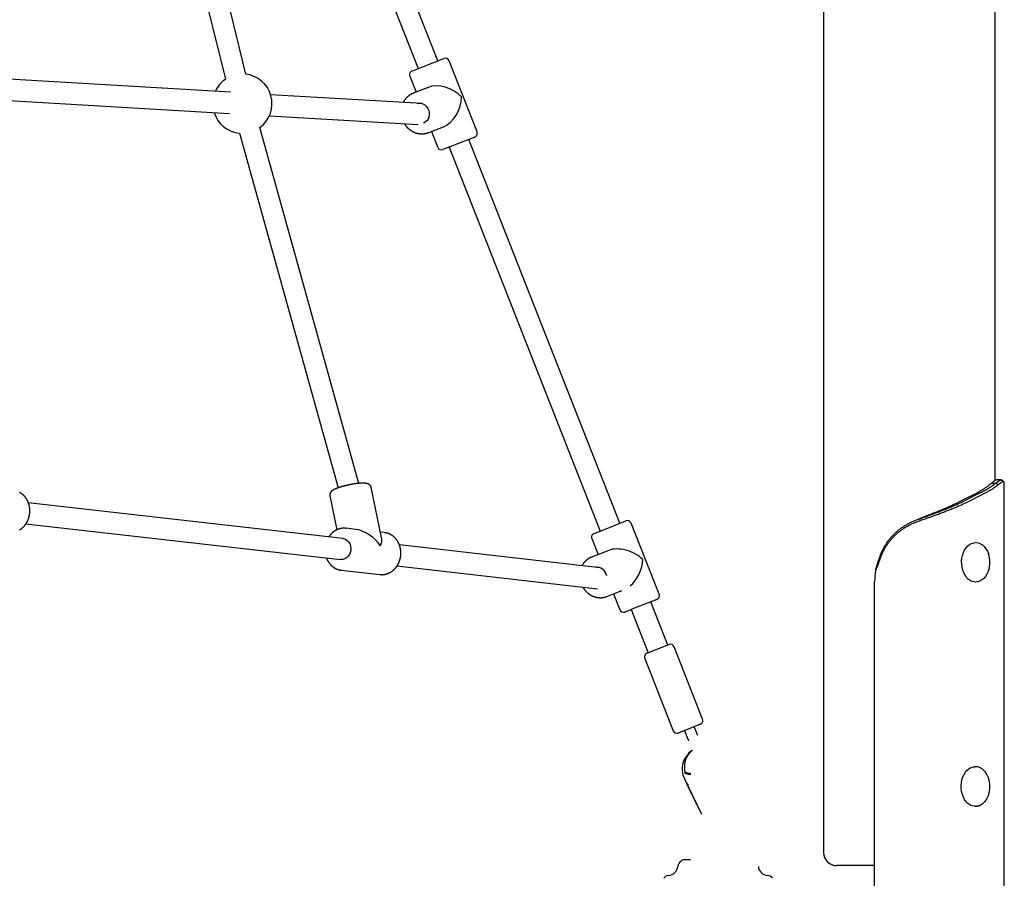
# Model space of a CAD drawing. Extents: x -3716 to 8148, y -1970 to 2344.
# Drawn here: x 1586 to 2332, y -1171 to -520 of the extents above; entities that cross this region are included whole.
import ezdxf

# ---------------------------------------------------------------- set-up
doc = ezdxf.new("R2010")
doc.units = 0

msp = doc.modelspace()

# ---------------------------------------------------------------- linework, layer by layer
at = {"color": 7, "linetype": 'Continuous'}
for p, q in [((2325.36, -869.77), (2325.36, 1561.03)), ((2195.36, 168.24), (2195.36, -1151.78)), ((1757.42, -561.66), (1684.44, -265.63)), ((1668.9, -269.46), (1741.88, -565.49)), ((1902.83, -551.64), (1798.1, -285.65)), ((1783.21, -291.51), (1887.94, -557.5)), ((1890.67, -556.42), (1907.48, -549.81)), ((1932.62, -605.47), (1911.37, -551.5)), ((1883.29, -559.33), (1890.67, -556.42)), ((1745.79, -575.45), (1564.57, -564.79)), ((1881.6, -563.22), (1886.36, -575.32)), ((1895.45, -571.74), (1884.22, -576.16)), ((1563.63, -580.76), (1744.85, -591.43)), ((1891.06, -584), (1776.15, -577.24)), ((1884.22, -576.16), (1884.92, -575.91)), ((1775.21, -593.21), (1888.02, -599.85)), ((1843.04, -871.94), (1768, -602.03)), ((1895.94, -605.94), (1907.17, -601.51)), ((1752.59, -606.31), (1827.37, -875.32)), ((1898.08, -605.09), (1902.84, -617.19)), ((1930.93, -609.36), (1914.12, -615.97)), ((2040.87, -902.24), (1926.28, -611.19)), ((1914.12, -615.97), (1906.74, -618.88)), ((1911.39, -617.05), (2025.99, -908.11)), ((2322.75, -871.75), (2325.93, -871.75)), ((2327.5, -873.16), (2325.93, -871.75)), ((2332.34, -1961.78), (2332.34, -871.9)), ((1860.21, -912.94), (1852.38, -875.05)), ((2299.96, -885.06), (2312.69, -878.5)), ((2302.44, -885.06), (2314.8, -878.69)), ((2316.23, -880.1), (2303.86, -886.47)), ((2314.8, -878.69), (2315.16, -878.5)), ((2316.59, -879.92), (2316.23, -880.1)), ((1830.92, -913.79), (1592.43, -886.66)), ((1821.05, -881.52), (1826.35, -907.21)), ((2302.08, -885.24), (2302.44, -885.06)), ((2303.86, -886.47), (2303.5, -886.65)), ((1590.64, -902.56), (1829.11, -929.69)), ((2027.9, -907.35), (2045.53, -900.41)), ((2070.66, -956.07), (2049.42, -902.1)), ((1832.95, -905.98), (1833.33, -906.01)), ((1840.37, -906.81), (1833.33, -906.01)), ((1862.42, -909.32), (1859.39, -908.98)), ((2021.33, -909.94), (2027.9, -907.35)), ((2019.64, -913.83), (2024.4, -925.92)), ((2310.6, -916.78), (2310.22, -916.78)), ((2025.94, -935.98), (1873.74, -918.66)), ((2032.48, -922.74), (2019.28, -927.94)), ((2019.28, -927.94), (2019.77, -927.76)), ((2237.11, -931.67), (2234.64, -938.13)), ((1829.71, -937.81), (1829.39, -937.77)), ((1829.71, -937.81), (1858.8, -941.12)), ((1871.91, -934.56), (2023.97, -951.86)), ((1858.8, -941.12), (1859.26, -941.16)), ((2234.05, -1961.78), (2234.05, -946.36)), ((2310.22, -946.78), (2310.6, -946.78)), ((2031.01, -957.72), (2042.44, -953.21)), ((2040.97, -953.79), (2041.7, -953.88)), ((2036.13, -955.7), (2040.89, -967.8)), ((2068.97, -959.96), (2051.34, -966.9)), ((2077.21, -994.52), (2064.32, -961.79)), ((2051.34, -966.9), (2044.78, -969.49)), ((2049.43, -967.66), (2062.32, -1000.39)), ((2061.39, -1000.75), (2078.13, -994.16)), ((2078.13, -994.16), (2078.14, -994.16)), ((2103.64, -1050.75), (2082.03, -995.85)), ((2059.7, -1004.64), (2081.31, -1059.54)), ((2101.95, -1054.64), (2085.2, -1061.23)), ((2089.85, -1059.4), (2092.45, -1065.99)), ((2099.89, -1063.05), (2097.3, -1056.47)), ((2310.6, -1086.78), (2310.22, -1086.78)), ((2089.79, -1095.97), (2102.75, -1122.86)), ((2099.45, -1116.02), (2092.07, -1100.7)), ((2310.22, -1116.78), (2310.6, -1116.78)), ((2094.31, -1157.28), (2090.49, -1157.28)), ((2234.05, -1161.78), (2205.36, -1161.78))]:
    msp.add_line(p, q, dxfattribs=at)
for points in [[(1884.95, -575.93), (1884.75, -576), (1884.56, -576.06), (1884.36, -576.13), (1884.16, -576.2), (1883.97, -576.27), (1883.77, -576.35), (1883.57, -576.43), (1883.37, -576.52), (1883.17, -576.62), (1882.96, -576.72), (1882.76, -576.82), (1882.55, -576.93), (1882.35, -577.05), (1882.14, -577.18), (1881.93, -577.3), (1881.73, -577.44), (1881.52, -577.58), (1881.31, -577.72), (1881.1, -577.87), (1880.89, -578.03), (1880.68, -578.19), (1880.48, -578.35), (1880.27, -578.52), (1880.07, -578.69), (1879.88, -578.87), (1879.68, -579.05), (1879.49, -579.23), (1879.31, -579.42), (1879.13, -579.6), (1878.95, -579.79), (1878.78, -579.98), (1878.61, -580.17), (1878.45, -580.36), (1878.3, -580.55), (1878.14, -580.74), (1878, -580.93), (1877.86, -581.12), (1877.73, -581.3), (1877.6, -581.49), (1877.48, -581.68), (1877.37, -581.86), (1877.26, -582.05), (1877.15, -582.23), (1877.05, -582.42), (1876.96, -582.6), (1876.86, -582.79), (1876.77, -582.97), (1876.68, -583.16)], [(1886.92, -583.76), (1888.4, -583.56), (1890.02, -583.71), (1891.58, -584.21), (1893.02, -585.06), (1894.28, -586.21), (1895.28, -587.61), (1896, -589.18), (1896.38, -590.87), (1896.42, -592.58), (1896.12, -594.24), (1895.48, -595.77), (1894.53, -597.1), (1893.33, -598.17), (1891.92, -598.92)], [(1877.52, -599.23), (1877.66, -599.44), (1877.79, -599.64), (1877.92, -599.85), (1878.06, -600.05), (1878.19, -600.26), (1878.34, -600.46), (1878.48, -600.66), (1878.63, -600.86), (1878.79, -601.06), (1878.95, -601.26), (1879.12, -601.46), (1879.29, -601.65), (1879.47, -601.84), (1879.65, -602.04), (1879.84, -602.23), (1880.03, -602.42), (1880.23, -602.6), (1880.43, -602.79), (1880.63, -602.97), (1880.84, -603.15), (1881.05, -603.33), (1881.27, -603.51), (1881.49, -603.68), (1881.71, -603.85), (1881.93, -604.01), (1882.16, -604.17), (1882.39, -604.33), (1882.62, -604.48), (1882.85, -604.63), (1883.09, -604.77), (1883.33, -604.91), (1883.57, -605.05), (1883.81, -605.18), (1884.06, -605.3), (1884.3, -605.42), (1884.55, -605.54), (1884.8, -605.65), (1885.05, -605.76), (1885.31, -605.86), (1885.56, -605.96), (1885.82, -606.05), (1886.07, -606.14), (1886.33, -606.23), (1886.59, -606.31), (1886.85, -606.38), (1887.12, -606.45), (1887.38, -606.52), (1887.64, -606.58), (1887.91, -606.63), (1888.17, -606.68), (1888.44, -606.73), (1888.7, -606.77), (1888.97, -606.8), (1889.24, -606.83), (1889.5, -606.86), (1889.77, -606.88), (1890.04, -606.9), (1890.31, -606.91), (1890.57, -606.91), (1890.84, -606.91), (1891.11, -606.91), (1891.37, -606.9), (1891.64, -606.89), (1891.9, -606.87), (1892.16, -606.85), (1892.43, -606.82), (1892.69, -606.79), (1892.95, -606.75), (1893.21, -606.71), (1893.46, -606.66), (1893.72, -606.61), (1893.97, -606.55), (1894.22, -606.48), (1894.47, -606.42), (1894.72, -606.34), (1894.96, -606.26), (1895.21, -606.18), (1895.45, -606.1), (1895.7, -606.02), (1895.94, -605.94)], [(1852.36, -875.06), (1852.36, -875), (1852.35, -874.94), (1852.34, -874.88), (1852.34, -874.82), (1852.32, -874.76), (1852.31, -874.69), (1852.29, -874.63), (1852.27, -874.56), (1852.24, -874.48), (1852.21, -874.41), (1852.17, -874.33), (1852.13, -874.25), (1852.09, -874.17), (1852.04, -874.08), (1851.99, -874), (1851.93, -873.91), (1851.87, -873.83), (1851.81, -873.74), (1851.74, -873.65), (1851.68, -873.57), (1851.6, -873.48), (1851.53, -873.4), (1851.45, -873.32), (1851.38, -873.24), (1851.3, -873.16), (1851.22, -873.09), (1851.13, -873.02), (1851.05, -872.95), (1850.96, -872.89), (1850.88, -872.83), (1850.79, -872.77), (1850.7, -872.71), (1850.61, -872.66), (1850.52, -872.61), (1850.43, -872.56), (1850.33, -872.51), (1850.24, -872.47), (1850.14, -872.42), (1850.04, -872.38), (1849.94, -872.34), (1849.83, -872.3), (1849.73, -872.26), (1849.62, -872.23), (1849.51, -872.19), (1849.39, -872.16), (1849.28, -872.13), (1849.15, -872.1), (1849.03, -872.07), (1848.9, -872.04), (1848.77, -872.01), (1848.64, -871.99), (1848.5, -871.97), (1848.36, -871.94), (1848.21, -871.92), (1848.06, -871.91), (1847.91, -871.89), (1847.75, -871.87), (1847.59, -871.86), (1847.42, -871.85), (1847.25, -871.83), (1847.07, -871.82), (1846.89, -871.82), (1846.71, -871.81), (1846.53, -871.81), (1846.34, -871.8), (1846.14, -871.8), (1845.95, -871.8), (1845.75, -871.8), (1845.54, -871.8), (1845.34, -871.81), (1845.13, -871.82), (1844.92, -871.82), (1844.7, -871.83), (1844.49, -871.84), (1844.27, -871.85), (1844.05, -871.87), (1843.82, -871.88), (1843.6, -871.9), (1843.37, -871.92), (1843.14, -871.93), (1842.9, -871.96), (1842.67, -871.98), (1842.43, -872), (1842.19, -872.02), (1841.95, -872.05), (1841.7, -872.08), (1841.46, -872.11), (1841.21, -872.14), (1840.96, -872.17), (1840.71, -872.2), (1840.46, -872.23), (1840.21, -872.27), (1839.96, -872.3), (1839.71, -872.34), (1839.45, -872.38), (1839.2, -872.42), (1838.94, -872.46), (1838.69, -872.5), (1838.43, -872.54), (1838.17, -872.58), (1837.92, -872.63), (1837.66, -872.67), (1837.4, -872.72), (1837.14, -872.77), (1836.88, -872.82), (1836.62, -872.87), (1836.36, -872.92), (1836.1, -872.97), (1835.84, -873.02), (1835.58, -873.07), (1835.33, -873.13), (1835.07, -873.18), (1834.81, -873.24), (1834.55, -873.29), (1834.3, -873.35), (1834.04, -873.41), (1833.78, -873.47), (1833.53, -873.53), (1833.28, -873.59), (1833.02, -873.65), (1832.77, -873.71), (1832.52, -873.78), (1832.27, -873.84), (1832.02, -873.9), (1831.78, -873.97), (1831.53, -874.03), (1831.29, -874.1), (1831.04, -874.17), (1830.8, -874.23), (1830.56, -874.3), (1830.33, -874.37), (1830.09, -874.44), (1829.86, -874.51), (1829.63, -874.58), (1829.4, -874.65), (1829.17, -874.72), (1828.94, -874.79), (1828.72, -874.86), (1828.5, -874.93), (1828.28, -875.01), (1828.07, -875.08), (1827.85, -875.15), (1827.64, -875.23), (1827.43, -875.3), (1827.22, -875.38), (1827.02, -875.45), (1826.82, -875.53), (1826.62, -875.6), (1826.42, -875.68), (1826.23, -875.76), (1826.04, -875.83), (1825.85, -875.91), (1825.66, -875.99), (1825.48, -876.07), (1825.3, -876.15), (1825.12, -876.23), (1824.95, -876.31), (1824.78, -876.39), (1824.61, -876.47), (1824.45, -876.55), (1824.29, -876.64), (1824.14, -876.72), (1823.99, -876.8), (1823.84, -876.88), (1823.7, -876.96), (1823.56, -877.04), (1823.43, -877.13), (1823.3, -877.21), (1823.18, -877.29), (1823.06, -877.37), (1822.94, -877.46), (1822.83, -877.54), (1822.73, -877.62), (1822.62, -877.7), (1822.52, -877.79), (1822.43, -877.87), (1822.34, -877.96), (1822.25, -878.04), (1822.16, -878.13), (1822.08, -878.21), (1822, -878.3), (1821.92, -878.39), (1821.85, -878.48), (1821.78, -878.57), (1821.71, -878.66), (1821.64, -878.75), (1821.58, -878.84), (1821.52, -878.94), (1821.46, -879.04), (1821.41, -879.13), (1821.35, -879.24), (1821.31, -879.34), (1821.26, -879.44), (1821.22, -879.55), (1821.18, -879.66), (1821.14, -879.77), (1821.11, -879.88), (1821.08, -879.98), (1821.05, -880.09), (1821.03, -880.2), (1821.01, -880.3), (1820.99, -880.4), (1820.98, -880.5), (1820.97, -880.6), (1820.96, -880.69), (1820.96, -880.79), (1820.96, -880.87), (1820.96, -880.96), (1820.97, -881.03), (1820.98, -881.11), (1820.99, -881.18), (1821, -881.25), (1821.02, -881.32), (1821.04, -881.38), (1821.06, -881.45), (1821.08, -881.51)], [(2322.75, -871.75), (2322.42, -872.03), (2322.08, -872.31), (2321.75, -872.59), (2321.41, -872.87), (2321.06, -873.15), (2320.71, -873.44), (2320.34, -873.72), (2319.97, -874), (2319.59, -874.28), (2319.19, -874.56), (2318.79, -874.84), (2318.37, -875.12), (2317.95, -875.41), (2317.51, -875.69), (2317.06, -875.97), (2316.6, -876.25), (2316.14, -876.53), (2315.66, -876.81), (2315.18, -877.1), (2314.69, -877.38), (2314.19, -877.66), (2313.69, -877.94), (2313.19, -878.22), (2312.69, -878.5)], [(2315.16, -878.5), (2315.57, -878.29), (2315.98, -878.08), (2316.38, -877.87), (2316.79, -877.66), (2317.19, -877.45), (2317.58, -877.24), (2317.97, -877.03), (2318.36, -876.81), (2318.74, -876.6), (2319.11, -876.39), (2319.48, -876.18), (2319.84, -875.97), (2320.19, -875.76), (2320.54, -875.55), (2320.89, -875.34), (2321.23, -875.12), (2321.57, -874.91), (2321.9, -874.7), (2322.22, -874.49), (2322.54, -874.28), (2322.86, -874.07), (2323.16, -873.86), (2323.46, -873.65), (2323.76, -873.44), (2324.05, -873.22), (2324.33, -873.01), (2324.6, -872.8), (2324.87, -872.59), (2325.14, -872.38), (2325.4, -872.17), (2325.66, -871.96), (2325.93, -871.75)], [(2327.5, -873.16), (2327.15, -873.44), (2326.79, -873.72), (2326.42, -874), (2326.06, -874.28), (2325.68, -874.57), (2325.3, -874.85), (2324.91, -875.13), (2324.5, -875.41), (2324.09, -875.69), (2323.66, -875.97), (2323.22, -876.26), (2322.77, -876.54), (2322.31, -876.82), (2321.83, -877.1), (2321.35, -877.38), (2320.85, -877.66), (2320.34, -877.95), (2319.82, -878.23), (2319.3, -878.51), (2318.76, -878.79), (2318.23, -879.07), (2317.68, -879.35), (2317.14, -879.64), (2316.59, -879.92)], [(2326.58, -869.36), (2326.52, -869.37), (2326.45, -869.37), (2326.39, -869.38), (2326.32, -869.39), (2326.25, -869.4), (2326.18, -869.41), (2326.1, -869.43), (2326.02, -869.45), (2325.93, -869.48), (2325.84, -869.52), (2325.74, -869.56), (2325.64, -869.61), (2325.54, -869.66), (2325.43, -869.72), (2325.32, -869.78), (2325.2, -869.86), (2325.08, -869.93), (2324.95, -870.02), (2324.82, -870.11), (2324.69, -870.2), (2324.55, -870.3), (2324.4, -870.41), (2324.25, -870.53), (2324.1, -870.64), (2323.94, -870.77), (2323.78, -870.9), (2323.61, -871.03), (2323.44, -871.17), (2323.27, -871.31), (2323.1, -871.46), (2322.92, -871.6), (2322.75, -871.75)], [(2325.93, -871.75), (2326.11, -871.61), (2326.28, -871.47), (2326.46, -871.33), (2326.64, -871.2), (2326.82, -871.06), (2326.99, -870.93), (2327.16, -870.8), (2327.32, -870.68), (2327.49, -870.56), (2327.64, -870.45), (2327.8, -870.34), (2327.95, -870.23), (2328.1, -870.13), (2328.24, -870.04), (2328.38, -869.95), (2328.52, -869.87), (2328.65, -869.8), (2328.78, -869.73), (2328.91, -869.67), (2329.03, -869.61), (2329.15, -869.56), (2329.26, -869.51), (2329.37, -869.47), (2329.48, -869.44), (2329.58, -869.41), (2329.68, -869.38), (2329.77, -869.36), (2329.86, -869.34), (2329.94, -869.33), (2330.02, -869.33), (2330.09, -869.33), (2330.15, -869.33), (2330.21, -869.35), (2330.27, -869.36), (2330.32, -869.39), (2330.37, -869.41), (2330.42, -869.44), (2330.46, -869.47), (2330.5, -869.51), (2330.55, -869.54)], [(2330.08, -869.33), (2326.61, -869.33)], [(2332.33, -871.9), (2332.32, -871.8), (2332.31, -871.71), (2332.3, -871.61), (2332.29, -871.52), (2332.28, -871.44), (2332.26, -871.36), (2332.24, -871.28), (2332.21, -871.21), (2332.18, -871.15), (2332.15, -871.09), (2332.11, -871.05), (2332.07, -871), (2332.02, -870.97), (2331.97, -870.94), (2331.92, -870.91), (2331.87, -870.89), (2331.81, -870.87), (2331.76, -870.86), (2331.7, -870.85), (2331.64, -870.84), (2331.57, -870.84), (2331.51, -870.84), (2331.45, -870.84), (2331.38, -870.84), (2331.32, -870.85), (2331.25, -870.86), (2331.18, -870.88), (2331.11, -870.89), (2331.04, -870.91), (2330.97, -870.93), (2330.89, -870.96), (2330.82, -870.98), (2330.74, -871.01), (2330.66, -871.04), (2330.58, -871.08), (2330.5, -871.11), (2330.41, -871.15), (2330.33, -871.19), (2330.24, -871.24), (2330.15, -871.28), (2330.06, -871.33), (2329.97, -871.39), (2329.87, -871.44), (2329.78, -871.5), (2329.68, -871.57), (2329.58, -871.63), (2329.48, -871.7), (2329.38, -871.77), (2329.28, -871.84), (2329.17, -871.91), (2329.06, -871.99), (2328.95, -872.07), (2328.84, -872.15), (2328.73, -872.23), (2328.61, -872.32), (2328.5, -872.4), (2328.38, -872.49), (2328.26, -872.58), (2328.13, -872.68), (2328.01, -872.77), (2327.88, -872.87), (2327.76, -872.96), (2327.63, -873.06), (2327.5, -873.16)], [(2332.06, -871.01), (2331.97, -870.92), (2331.87, -870.83), (2331.78, -870.73), (2331.69, -870.64), (2331.59, -870.54), (2331.5, -870.45), (2331.41, -870.36), (2331.32, -870.26), (2331.22, -870.17), (2331.13, -870.07), (2331.04, -869.98), (2330.94, -869.89), (2330.85, -869.79), (2330.76, -869.7), (2330.66, -869.6), (2330.57, -869.51)], [(1585.71, -907.31), (1585.93, -907.18), (1586.15, -907.04), (1586.37, -906.89), (1586.59, -906.75), (1586.8, -906.6), (1587.01, -906.44), (1587.22, -906.28), (1587.43, -906.12), (1587.63, -905.95), (1587.83, -905.78), (1588.03, -905.61), (1588.23, -905.43), (1588.42, -905.25), (1588.61, -905.06), (1588.8, -904.87), (1588.99, -904.68), (1589.17, -904.48), (1589.35, -904.28), (1589.52, -904.07), (1589.7, -903.87), (1589.87, -903.65), (1590.03, -903.44), (1590.2, -903.22), (1590.36, -903), (1590.51, -902.78), (1590.67, -902.55), (1590.82, -902.32), (1590.96, -902.09), (1591.1, -901.86), (1591.24, -901.62), (1591.38, -901.38), (1591.51, -901.13), (1591.64, -900.89), (1591.76, -900.64), (1591.88, -900.39), (1592, -900.14), (1592.11, -899.88), (1592.22, -899.62), (1592.32, -899.37), (1592.42, -899.1), (1592.52, -898.84), (1592.61, -898.58), (1592.7, -898.31), (1592.79, -898.04), (1592.87, -897.77), (1592.94, -897.5), (1593.01, -897.23), (1593.08, -896.96), (1593.14, -896.68), (1593.2, -896.4), (1593.26, -896.13), (1593.31, -895.85), (1593.35, -895.57), (1593.4, -895.29), (1593.43, -895.01), (1593.47, -894.73), (1593.49, -894.45), (1593.52, -894.16), (1593.54, -893.88), (1593.55, -893.6), (1593.56, -893.32), (1593.57, -893.03), (1593.57, -892.75), (1593.57, -892.47), (1593.56, -892.19), (1593.55, -891.9), (1593.53, -891.62), (1593.51, -891.34), (1593.49, -891.06), (1593.46, -890.78), (1593.42, -890.5), (1593.38, -890.22), (1593.34, -889.94), (1593.29, -889.66), (1593.24, -889.39), (1593.19, -889.11), (1593.13, -888.84), (1593.06, -888.57), (1592.99, -888.3), (1592.92, -888.03), (1592.84, -887.76), (1592.76, -887.49), (1592.67, -887.23), (1592.58, -886.97), (1592.49, -886.71), (1592.39, -886.45), (1592.29, -886.19), (1592.18, -885.94), (1592.07, -885.68), (1591.95, -885.44), (1591.83, -885.19), (1591.71, -884.94), (1591.58, -884.7), (1591.45, -884.46), (1591.32, -884.22), (1591.18, -883.99), (1591.03, -883.76), (1590.89, -883.53), (1590.74, -883.31), (1590.58, -883.08), (1590.43, -882.87), (1590.26, -882.65), (1590.1, -882.44), (1589.93, -882.23), (1589.76, -882.02), (1589.59, -881.82), (1589.41, -881.63), (1589.23, -881.43), (1589.04, -881.24), (1588.86, -881.05), (1588.67, -880.87), (1588.47, -880.69), (1588.28, -880.52), (1588.08, -880.35), (1587.87, -880.18), (1587.67, -880.02), (1587.46, -879.86), (1587.25, -879.71), (1587.04, -879.56), (1586.83, -879.41), (1586.61, -879.27), (1586.39, -879.13), (1586.17, -879), (1585.95, -878.87), (1585.72, -878.75)], [(2299.96, -885.06), (2299.39, -885.35), (2298.82, -885.65), (2298.24, -885.95), (2297.66, -886.25), (2297.08, -886.55), (2296.49, -886.85), (2295.89, -887.14), (2295.28, -887.44), (2294.67, -887.74), (2294.04, -888.04), (2293.41, -888.34), (2292.76, -888.64), (2292.11, -888.93), (2291.46, -889.23), (2290.79, -889.53), (2290.12, -889.83), (2289.45, -890.13), (2288.77, -890.43), (2288.08, -890.73), (2287.39, -891.02), (2286.69, -891.32), (2285.99, -891.62), (2285.28, -891.92), (2284.57, -892.22), (2283.85, -892.52), (2283.13, -892.81), (2282.4, -893.11), (2281.67, -893.41), (2280.93, -893.71), (2280.19, -894.01), (2279.45, -894.31), (2278.7, -894.6), (2277.95, -894.9), (2277.19, -895.2), (2276.44, -895.5), (2275.68, -895.8), (2274.91, -896.1), (2274.15, -896.39), (2273.38, -896.69), (2272.61, -896.99), (2271.84, -897.29), (2271.07, -897.59), (2270.29, -897.89), (2269.51, -898.18), (2268.74, -898.48), (2267.96, -898.78), (2267.18, -899.08), (2266.4, -899.38)], [(2266.53, -899.38), (2267.35, -899.08), (2268.18, -898.79), (2269.01, -898.49), (2269.83, -898.19), (2270.66, -897.9), (2271.48, -897.6), (2272.3, -897.31), (2273.12, -897.01), (2273.93, -896.72), (2274.75, -896.42), (2275.56, -896.12), (2276.37, -895.83), (2277.17, -895.53), (2277.97, -895.24), (2278.77, -894.94), (2279.56, -894.65), (2280.35, -894.35), (2281.14, -894.06), (2281.92, -893.77), (2282.7, -893.47), (2283.47, -893.18), (2284.24, -892.88), (2285.01, -892.59), (2285.76, -892.29), (2286.52, -892), (2287.27, -891.71), (2288.01, -891.41), (2288.75, -891.12), (2289.48, -890.82), (2290.21, -890.53), (2290.93, -890.23), (2291.64, -889.94), (2292.35, -889.65), (2293.05, -889.35), (2293.75, -889.06), (2294.44, -888.76), (2295.12, -888.47), (2295.79, -888.18), (2296.45, -887.88), (2297.11, -887.59), (2297.75, -887.29), (2298.39, -887), (2299.01, -886.71), (2299.63, -886.41), (2300.25, -886.12), (2300.86, -885.82), (2301.47, -885.53), (2302.08, -885.24)], [(2303.5, -886.65), (2302.88, -886.94), (2302.26, -887.24), (2301.63, -887.53), (2301, -887.83), (2300.37, -888.12), (2299.73, -888.42), (2299.08, -888.71), (2298.42, -889), (2297.75, -889.3), (2297.07, -889.59), (2296.39, -889.89), (2295.69, -890.18), (2294.99, -890.48), (2294.27, -890.77), (2293.55, -891.07), (2292.83, -891.36), (2292.1, -891.66), (2291.36, -891.95), (2290.61, -892.24), (2289.86, -892.54), (2289.11, -892.83), (2288.35, -893.13), (2287.58, -893.42), (2286.81, -893.72), (2286.03, -894.01), (2285.25, -894.31), (2284.46, -894.6), (2283.67, -894.89), (2282.87, -895.19), (2282.07, -895.48), (2281.26, -895.78), (2280.45, -896.07), (2279.64, -896.37), (2278.82, -896.66), (2278, -896.96), (2277.18, -897.25), (2276.35, -897.55), (2275.52, -897.84), (2274.69, -898.13), (2273.85, -898.43), (2273.02, -898.72), (2272.18, -899.02), (2271.34, -899.31), (2270.49, -899.61), (2269.65, -899.9), (2268.8, -900.2), (2267.96, -900.49), (2267.11, -900.79)], [(2267.11, -900.78), (2266.45, -901.05), (2265.78, -901.31), (2265.11, -901.58), (2264.44, -901.85), (2263.78, -902.12), (2263.12, -902.4), (2262.47, -902.69), (2261.82, -902.99), (2261.17, -903.3), (2260.53, -903.62), (2259.89, -903.94), (2259.27, -904.28), (2258.64, -904.63), (2258.02, -904.98), (2257.41, -905.35), (2256.81, -905.72), (2256.21, -906.1), (2255.62, -906.49), (2255.04, -906.88), (2254.46, -907.28), (2253.9, -907.68), (2253.35, -908.09), (2252.81, -908.5), (2252.29, -908.91), (2251.78, -909.32), (2251.29, -909.74), (2250.81, -910.15), (2250.34, -910.57), (2249.89, -910.99), (2249.45, -911.4), (2249.02, -911.81), (2248.61, -912.23), (2248.21, -912.64), (2247.82, -913.04), (2247.45, -913.45), (2247.08, -913.85), (2246.73, -914.25), (2246.39, -914.65), (2246.06, -915.04), (2245.74, -915.43), (2245.43, -915.81), (2245.13, -916.19), (2244.83, -916.57), (2244.55, -916.95), (2244.27, -917.32), (2244, -917.7), (2243.74, -918.07), (2243.48, -918.45), (2243.23, -918.82), (2242.97, -919.2), (2242.73, -919.59), (2242.48, -919.97), (2242.25, -920.36), (2242.01, -920.75), (2241.78, -921.14), (2241.55, -921.54), (2241.33, -921.94), (2241.11, -922.34), (2240.9, -922.74), (2240.69, -923.15), (2240.48, -923.56), (2240.28, -923.97), (2240.08, -924.39), (2239.89, -924.8), (2239.7, -925.22), (2239.52, -925.64), (2239.33, -926.07), (2239.16, -926.49), (2238.98, -926.92), (2238.81, -927.35), (2238.63, -927.78), (2238.46, -928.21), (2238.29, -928.64), (2238.12, -929.07), (2237.95, -929.51), (2237.78, -929.94), (2237.61, -930.37), (2237.44, -930.81), (2237.28, -931.24), (2237.11, -931.67)], [(2237.87, -927.92), (2238.1, -927.31), (2238.33, -926.7), (2238.57, -926.1), (2238.81, -925.49), (2239.06, -924.89), (2239.31, -924.29), (2239.57, -923.7), (2239.84, -923.11), (2240.12, -922.52), (2240.4, -921.94), (2240.7, -921.37), (2241.01, -920.8), (2241.32, -920.23), (2241.64, -919.67), (2241.97, -919.11), (2242.31, -918.56), (2242.66, -918.01), (2243.01, -917.47), (2243.37, -916.93), (2243.74, -916.4), (2244.11, -915.87), (2244.49, -915.35), (2244.89, -914.84), (2245.28, -914.33), (2245.69, -913.82), (2246.1, -913.32), (2246.52, -912.83), (2246.95, -912.34), (2247.39, -911.86), (2247.83, -911.39), (2248.28, -910.92), (2248.74, -910.46), (2249.2, -910), (2249.67, -909.55), (2250.15, -909.11), (2250.63, -908.68), (2251.13, -908.25), (2251.62, -907.82), (2252.13, -907.41), (2252.64, -907), (2253.16, -906.6), (2253.68, -906.2), (2254.22, -905.82), (2254.75, -905.44), (2255.3, -905.07), (2255.85, -904.7), (2256.4, -904.34), (2256.96, -903.99), (2257.52, -903.65), (2258.1, -903.31), (2258.67, -902.98), (2259.25, -902.66), (2259.84, -902.34), (2260.43, -902.04), (2261.02, -901.74), (2261.62, -901.45), (2262.22, -901.17), (2262.83, -900.9), (2263.44, -900.64), (2264.06, -900.38), (2264.67, -900.13), (2265.29, -899.87), (2265.91, -899.63), (2266.53, -899.38)], [(2264.61, -900.13), (2264.61, -900.13), (2264.61, -900.13), (2264.61, -900.13), (2264.61, -900.13), (2264.61, -900.13), (2264.61, -900.13), (2264.61, -900.13), (2264.61, -900.13), (2264.61, -900.13), (2264.61, -900.13), (2264.61, -900.13), (2264.61, -900.13), (2264.61, -900.13), (2264.61, -900.13), (2264.61, -900.13), (2264.61, -900.13)], [(1832.92, -906.01), (1832.74, -905.99), (1832.56, -905.98), (1832.37, -905.96), (1832.19, -905.95), (1832, -905.94), (1831.82, -905.93), (1831.63, -905.93), (1831.43, -905.93), (1831.24, -905.94), (1831.04, -905.95), (1830.84, -905.96), (1830.64, -905.98), (1830.44, -906), (1830.23, -906.03), (1830.03, -906.06), (1829.82, -906.1), (1829.62, -906.13), (1829.42, -906.17), (1829.22, -906.21), (1829.02, -906.26), (1828.81, -906.31), (1828.61, -906.36), (1828.41, -906.42), (1828.22, -906.47), (1828.02, -906.53), (1827.82, -906.6), (1827.62, -906.66), (1827.43, -906.73), (1827.23, -906.81), (1827.03, -906.88), (1826.83, -906.96), (1826.64, -907.05), (1826.44, -907.14), (1826.24, -907.23), (1826.04, -907.32), (1825.84, -907.42), (1825.64, -907.53), (1825.44, -907.64), (1825.23, -907.76), (1825.02, -907.88), (1824.82, -908.01), (1824.61, -908.14), (1824.4, -908.28), (1824.19, -908.43), (1823.98, -908.58), (1823.77, -908.73), (1823.56, -908.89), (1823.36, -909.06), (1823.15, -909.23), (1822.95, -909.4), (1822.76, -909.57), (1822.57, -909.75), (1822.38, -909.92), (1822.21, -910.1), (1822.03, -910.27), (1821.87, -910.44), (1821.71, -910.6), (1821.56, -910.76), (1821.42, -910.92), (1821.28, -911.07), (1821.16, -911.22), (1821.04, -911.36), (1820.93, -911.5), (1820.83, -911.63), (1820.73, -911.76), (1820.64, -911.89), (1820.56, -912.01), (1820.49, -912.12), (1820.41, -912.24), (1820.34, -912.35), (1820.28, -912.46), (1820.21, -912.57)], [(1859.29, -941.14), (1859.5, -941.15), (1859.72, -941.16), (1859.93, -941.17), (1860.15, -941.18), (1860.37, -941.19), (1860.59, -941.19), (1860.81, -941.18), (1861.03, -941.18), (1861.25, -941.16), (1861.48, -941.15), (1861.71, -941.12), (1861.94, -941.09), (1862.17, -941.06), (1862.41, -941.02), (1862.64, -940.97), (1862.88, -940.93), (1863.12, -940.87), (1863.36, -940.81), (1863.6, -940.75), (1863.84, -940.68), (1864.08, -940.61), (1864.32, -940.53), (1864.56, -940.45), (1864.8, -940.37), (1865.04, -940.28), (1865.27, -940.18), (1865.51, -940.08), (1865.74, -939.97), (1865.97, -939.86), (1866.2, -939.75), (1866.43, -939.63), (1866.66, -939.51), (1866.88, -939.38), (1867.11, -939.25), (1867.33, -939.11), (1867.55, -938.97), (1867.76, -938.83), (1867.98, -938.68), (1868.19, -938.53), (1868.4, -938.37), (1868.61, -938.21), (1868.81, -938.04), (1869.02, -937.87), (1869.22, -937.7), (1869.42, -937.52), (1869.61, -937.34), (1869.8, -937.16), (1869.99, -936.97), (1870.18, -936.78), (1870.36, -936.58), (1870.54, -936.39), (1870.72, -936.18), (1870.89, -935.98), (1871.07, -935.77), (1871.23, -935.56), (1871.4, -935.34), (1871.56, -935.12), (1871.72, -934.9), (1871.87, -934.67), (1872.03, -934.45), (1872.17, -934.22), (1872.32, -933.98), (1872.46, -933.75), (1872.6, -933.51), (1872.73, -933.26), (1872.86, -933.02), (1872.99, -932.77), (1873.11, -932.52), (1873.23, -932.27), (1873.34, -932.02), (1873.45, -931.76), (1873.56, -931.5), (1873.66, -931.24), (1873.76, -930.98), (1873.85, -930.72), (1873.94, -930.45), (1874.03, -930.19), (1874.11, -929.92), (1874.19, -929.65), (1874.27, -929.37), (1874.33, -929.1), (1874.4, -928.83), (1874.46, -928.55), (1874.52, -928.28), (1874.57, -928), (1874.62, -927.72), (1874.66, -927.44), (1874.7, -927.16), (1874.74, -926.88), (1874.77, -926.6), (1874.79, -926.32), (1874.82, -926.03), (1874.83, -925.75), (1874.85, -925.47), (1874.85, -925.19), (1874.86, -924.9), (1874.86, -924.62), (1874.85, -924.34), (1874.84, -924.05), (1874.83, -923.77), (1874.81, -923.49), (1874.79, -923.21), (1874.76, -922.93), (1874.73, -922.65), (1874.69, -922.37), (1874.65, -922.09), (1874.61, -921.81), (1874.56, -921.54), (1874.5, -921.26), (1874.45, -920.99), (1874.38, -920.71), (1874.32, -920.44), (1874.25, -920.17), (1874.17, -919.9), (1874.09, -919.64), (1874.01, -919.37), (1873.92, -919.11), (1873.83, -918.85), (1873.73, -918.59), (1873.63, -918.33), (1873.52, -918.07), (1873.41, -917.82), (1873.3, -917.57), (1873.18, -917.32), (1873.06, -917.07), (1872.94, -916.83), (1872.81, -916.59), (1872.67, -916.35), (1872.54, -916.12), (1872.4, -915.88), (1872.25, -915.65), (1872.1, -915.43), (1871.95, -915.2), (1871.8, -914.98), (1871.64, -914.77), (1871.47, -914.55), (1871.31, -914.34), (1871.14, -914.13), (1870.97, -913.93), (1870.79, -913.73), (1870.61, -913.54), (1870.43, -913.34), (1870.24, -913.15), (1870.05, -912.97), (1869.86, -912.79), (1869.67, -912.61), (1869.47, -912.44), (1869.27, -912.27), (1869.07, -912.11), (1868.86, -911.95), (1868.65, -911.79), (1868.44, -911.64), (1868.23, -911.49), (1868.01, -911.35), (1867.79, -911.21), (1867.57, -911.07), (1867.35, -910.94), (1867.13, -910.82), (1866.9, -910.7), (1866.67, -910.58), (1866.44, -910.47), (1866.21, -910.37), (1865.98, -910.27), (1865.75, -910.17), (1865.52, -910.08), (1865.3, -910), (1865.08, -909.92), (1864.87, -909.84), (1864.66, -909.78), (1864.46, -909.71), (1864.26, -909.66), (1864.07, -909.6), (1863.89, -909.56), (1863.72, -909.52), (1863.55, -909.48), (1863.39, -909.45), (1863.24, -909.42), (1863.09, -909.4), (1862.95, -909.39), (1862.82, -909.37), (1862.68, -909.36), (1862.55, -909.35), (1862.43, -909.35), (1862.3, -909.34)], [(1830.92, -913.79), (1831.4, -913.86), (1832.83, -914.34), (1834.12, -915.15), (1835.22, -916.28), (1836.08, -917.66), (1836.66, -919.23), (1836.92, -920.92), (1836.86, -922.65), (1836.49, -924.33), (1835.81, -925.9), (1834.86, -927.26), (1833.68, -928.37), (1832.33, -929.18), (1830.87, -929.63), (1829.38, -929.71), (1829.11, -929.69)], [(2310.6, -946.78), (2309.64, -946.72), (2308.04, -946.34), (2306.5, -945.62), (2305.05, -944.57), (2303.74, -943.22), (2302.58, -941.61), (2301.62, -939.76), (2300.86, -937.73), (2300.33, -935.56), (2300.04, -933.3), (2300, -931), (2300.21, -928.72), (2300.66, -926.52), (2301.35, -924.44), (2302.25, -922.53), (2303.35, -920.83), (2304.61, -919.4), (2306.02, -918.25), (2307.53, -917.42)], [(2307.53, -917.42), (2309.12, -916.93), (2310.6, -916.78)], [(2310.89, -916.91), (2311.06, -916.91), (2312.7, -917.14), (2314.29, -917.74), (2315.81, -918.68), (2317.19, -919.94), (2318.43, -921.49), (2319.47, -923.3), (2320.29, -925.27)], [(1818.41, -928.47), (1818.47, -928.63), (1818.52, -928.78), (1818.58, -928.94), (1818.63, -929.09), (1818.7, -929.26), (1818.76, -929.42), (1818.83, -929.58), (1818.91, -929.76), (1818.99, -929.93), (1819.08, -930.11), (1819.18, -930.29), (1819.28, -930.48), (1819.39, -930.67), (1819.5, -930.87), (1819.62, -931.07), (1819.75, -931.27), (1819.88, -931.48), (1820.02, -931.69), (1820.17, -931.9), (1820.32, -932.12), (1820.47, -932.33), (1820.63, -932.54), (1820.8, -932.75), (1820.97, -932.96), (1821.14, -933.16), (1821.31, -933.36), (1821.49, -933.56), (1821.67, -933.75), (1821.86, -933.94), (1822.05, -934.13), (1822.24, -934.31), (1822.43, -934.49), (1822.63, -934.66), (1822.83, -934.83), (1823.03, -935), (1823.24, -935.16), (1823.45, -935.32), (1823.66, -935.47), (1823.87, -935.62), (1824.09, -935.76), (1824.3, -935.9), (1824.52, -936.03), (1824.74, -936.16), (1824.97, -936.29), (1825.19, -936.41), (1825.42, -936.52), (1825.64, -936.64), (1825.86, -936.74), (1826.09, -936.84), (1826.31, -936.94), (1826.53, -937.03), (1826.76, -937.11), (1826.98, -937.19), (1827.2, -937.27), (1827.42, -937.34), (1827.64, -937.4), (1827.86, -937.45), (1828.08, -937.5), (1828.29, -937.55), (1828.51, -937.59), (1828.73, -937.63), (1828.94, -937.67), (1829.16, -937.7), (1829.37, -937.74)], [(2019.81, -927.79), (2019.63, -927.85), (2019.45, -927.91), (2019.27, -927.97), (2019.09, -928.04), (2018.91, -928.11), (2018.72, -928.18), (2018.54, -928.26), (2018.35, -928.34), (2018.16, -928.43), (2017.97, -928.53), (2017.78, -928.63), (2017.59, -928.74), (2017.4, -928.85), (2017.2, -928.97), (2017, -929.1), (2016.8, -929.23), (2016.6, -929.37), (2016.4, -929.51), (2016.2, -929.66), (2016, -929.81), (2015.8, -929.97), (2015.6, -930.13), (2015.41, -930.3), (2015.21, -930.47), (2015.03, -930.64), (2014.84, -930.82), (2014.66, -931), (2014.48, -931.18), (2014.31, -931.36), (2014.14, -931.55), (2013.98, -931.73), (2013.83, -931.91), (2013.68, -932.09), (2013.54, -932.26), (2013.4, -932.43), (2013.27, -932.6), (2013.15, -932.77), (2013.04, -932.93), (2012.93, -933.09), (2012.83, -933.25), (2012.74, -933.4), (2012.65, -933.55), (2012.57, -933.7), (2012.49, -933.84), (2012.41, -933.99), (2012.34, -934.13), (2012.27, -934.27), (2012.2, -934.42)], [(2234.64, -938.13), (2234.83, -937.48), (2235.02, -936.84), (2235.2, -936.2), (2235.39, -935.55), (2235.58, -934.91), (2235.77, -934.27), (2235.97, -933.63), (2236.17, -932.99), (2236.37, -932.35), (2236.58, -931.72), (2236.79, -931.08), (2237, -930.45), (2237.22, -929.81), (2237.43, -929.18), (2237.65, -928.55), (2237.87, -927.92)], [(2320.29, -938.29), (2320.1, -938.81), (2319.21, -940.77), (2318.11, -942.52), (2316.83, -943.99), (2315.41, -945.17), (2313.87, -946.02), (2312.26, -946.51), (2311.2, -946.64)], [(2012.78, -950.58), (2012.93, -950.82), (2013.08, -951.05), (2013.23, -951.29), (2013.38, -951.52), (2013.53, -951.75), (2013.69, -951.98), (2013.85, -952.21), (2014.02, -952.43), (2014.19, -952.65), (2014.36, -952.87), (2014.54, -953.08), (2014.72, -953.29), (2014.91, -953.5), (2015.1, -953.7), (2015.29, -953.9), (2015.48, -954.1), (2015.68, -954.29), (2015.89, -954.48), (2016.09, -954.67), (2016.3, -954.85), (2016.51, -955.04), (2016.72, -955.21), (2016.94, -955.38), (2017.16, -955.55), (2017.38, -955.72), (2017.6, -955.88), (2017.83, -956.04), (2018.06, -956.19), (2018.29, -956.34), (2018.52, -956.48), (2018.76, -956.62), (2019, -956.76), (2019.24, -956.89), (2019.48, -957.01), (2019.72, -957.14), (2019.97, -957.25), (2020.21, -957.37), (2020.46, -957.48), (2020.71, -957.58), (2020.96, -957.68), (2021.21, -957.77), (2021.47, -957.86), (2021.72, -957.95), (2021.98, -958.03), (2022.23, -958.1), (2022.49, -958.17), (2022.75, -958.24), (2023.01, -958.3), (2023.27, -958.36), (2023.53, -958.41), (2023.79, -958.45), (2024.05, -958.49), (2024.31, -958.53), (2024.58, -958.56), (2024.84, -958.59), (2025.1, -958.61), (2025.36, -958.62), (2025.62, -958.64), (2025.88, -958.64), (2026.14, -958.64), (2026.4, -958.64), (2026.66, -958.63), (2026.92, -958.62), (2027.18, -958.6), (2027.43, -958.58), (2027.68, -958.55), (2027.93, -958.52), (2028.18, -958.49), (2028.43, -958.45), (2028.67, -958.4), (2028.92, -958.35), (2029.16, -958.29), (2029.39, -958.23), (2029.63, -958.17), (2029.86, -958.1), (2030.09, -958.03), (2030.32, -957.95), (2030.55, -957.87), (2030.78, -957.79), (2031.01, -957.72)], [(2092.46, -1065.98), (2092.46, -1066), (2092.47, -1066.02), (2092.48, -1066.04), (2092.49, -1066.06), (2092.49, -1066.08), (2092.5, -1066.1), (2092.51, -1066.12), (2092.52, -1066.14), (2092.53, -1066.16), (2092.55, -1066.18), (2092.56, -1066.2), (2092.58, -1066.22), (2092.6, -1066.24), (2092.61, -1066.26), (2092.63, -1066.28), (2092.65, -1066.3), (2092.67, -1066.32), (2092.69, -1066.34), (2092.71, -1066.36), (2092.73, -1066.38), (2092.76, -1066.4), (2092.78, -1066.41), (2092.8, -1066.43), (2092.82, -1066.44), (2092.84, -1066.46), (2092.86, -1066.47), (2092.88, -1066.48), (2092.91, -1066.49), (2092.93, -1066.5), (2092.95, -1066.51), (2092.97, -1066.52), (2092.98, -1066.53), (2093, -1066.54), (2093.02, -1066.55), (2093.04, -1066.55), (2093.05, -1066.56), (2093.07, -1066.56), (2093.08, -1066.57), (2093.1, -1066.57), (2093.11, -1066.58), (2093.13, -1066.58), (2093.14, -1066.58), (2093.15, -1066.59), (2093.16, -1066.59), (2093.17, -1066.59), (2093.18, -1066.59), (2093.19, -1066.59), (2093.2, -1066.6), (2093.21, -1066.6), (2093.22, -1066.6), (2093.23, -1066.6), (2093.23, -1066.6), (2093.24, -1066.6), (2093.25, -1066.6), (2093.26, -1066.61), (2093.26, -1066.61), (2093.27, -1066.61), (2093.28, -1066.61), (2093.28, -1066.61), (2093.29, -1066.61), (2093.29, -1066.61), (2093.3, -1066.61), (2093.3, -1066.61), (2093.31, -1066.61), (2093.31, -1066.61), (2093.31, -1066.61), (2093.31, -1066.61), (2093.31, -1066.61), (2093.32, -1066.61), (2093.32, -1066.61), (2093.32, -1066.61), (2093.32, -1066.61), (2093.32, -1066.61), (2093.32, -1066.62), (2093.33, -1066.62), (2093.33, -1066.62), (2093.33, -1066.62), (2093.34, -1066.62), (2093.34, -1066.62), (2093.34, -1066.62), (2093.34, -1066.62), (2093.34, -1066.62), (2093.34, -1066.62), (2093.35, -1066.62), (2093.35, -1066.62), (2093.35, -1066.62), (2093.35, -1066.62), (2093.35, -1066.63)], [(2095.8, -1074.53), (2095.71, -1074.6), (2095.61, -1074.66), (2095.51, -1074.72), (2095.41, -1074.79), (2095.3, -1074.87), (2095.19, -1074.95), (2095.07, -1075.04), (2094.95, -1075.14), (2094.83, -1075.26), (2094.69, -1075.38), (2094.55, -1075.52), (2094.41, -1075.66), (2094.25, -1075.82), (2094.09, -1075.99), (2093.93, -1076.17), (2093.76, -1076.36), (2093.59, -1076.56), (2093.41, -1076.77), (2093.23, -1076.99), (2093.05, -1077.22), (2092.87, -1077.46), (2092.69, -1077.7), (2092.51, -1077.95), (2092.33, -1078.21), (2092.17, -1078.47), (2092, -1078.73), (2091.85, -1079), (2091.7, -1079.27), (2091.55, -1079.55), (2091.41, -1079.83), (2091.28, -1080.11), (2091.15, -1080.4), (2091.02, -1080.69), (2090.9, -1080.98), (2090.79, -1081.27), (2090.69, -1081.57), (2090.59, -1081.87), (2090.49, -1082.17), (2090.4, -1082.48), (2090.32, -1082.79), (2090.24, -1083.1), (2090.17, -1083.41), (2090.1, -1083.72), (2090.05, -1084.02), (2089.99, -1084.33), (2089.95, -1084.62), (2089.91, -1084.91), (2089.87, -1085.2), (2089.84, -1085.47), (2089.82, -1085.73), (2089.81, -1085.98), (2089.79, -1086.22), (2089.79, -1086.45), (2089.78, -1086.67), (2089.78, -1086.89), (2089.78, -1087.1), (2089.79, -1087.3), (2089.79, -1087.5), (2089.8, -1087.69), (2089.81, -1087.87), (2089.82, -1088.04), (2089.83, -1088.2), (2089.84, -1088.35), (2089.85, -1088.49), (2089.86, -1088.61), (2089.87, -1088.73), (2089.87, -1088.84), (2089.88, -1088.94), (2089.89, -1089.03), (2089.9, -1089.12), (2089.91, -1089.21), (2089.92, -1089.29), (2089.94, -1089.38), (2089.95, -1089.46), (2089.96, -1089.54), (2089.97, -1089.63), (2089.98, -1089.71), (2090, -1089.8), (2090.01, -1089.88), (2090.02, -1089.97)], [(2310.22, -1116.78), (2309.36, -1116.73), (2307.76, -1116.37), (2306.21, -1115.67), (2304.76, -1114.64), (2303.43, -1113.31), (2302.27, -1111.71), (2301.29, -1109.88), (2300.52, -1107.86), (2299.98, -1105.7), (2299.67, -1103.44), (2299.62, -1101.14), (2299.81, -1098.86), (2300.25, -1096.65), (2300.92, -1094.56), (2301.81, -1092.64), (2302.89, -1090.93), (2304.15, -1089.48), (2305.55, -1088.31), (2307.06, -1087.46), (2308.64, -1086.95), (2310.22, -1086.78)], [(2089.97, -1091.54), (2089.97, -1091.54), (2089.97, -1091.54), (2089.97, -1091.54), (2089.97, -1091.54), (2089.97, -1091.54), (2089.97, -1091.54), (2089.97, -1091.54), (2089.98, -1091.53), (2089.98, -1091.53), (2089.98, -1091.53), (2089.98, -1091.53), (2089.98, -1091.53), (2089.98, -1091.53), (2089.99, -1091.52), (2089.99, -1091.52), (2089.99, -1091.52), (2090, -1091.52), (2090, -1091.51), (2090, -1091.51), (2090.01, -1091.51), (2090.01, -1091.5), (2090.02, -1091.5), (2090.02, -1091.49), (2090.03, -1091.49), (2090.03, -1091.49), (2090.04, -1091.48), (2090.04, -1091.48), (2090.05, -1091.47), (2090.06, -1091.47), (2090.06, -1091.47), (2090.07, -1091.46), (2090.07, -1091.46)], [(2092.69, -1092.43), (2092.5, -1092.4), (2092.31, -1092.36), (2092.12, -1092.32), (2091.94, -1092.28), (2091.76, -1092.24), (2091.58, -1092.19), (2091.4, -1092.14), (2091.23, -1092.09), (2091.06, -1092.03), (2090.9, -1091.97), (2090.74, -1091.91), (2090.58, -1091.84), (2090.43, -1091.76), (2090.27, -1091.69), (2090.12, -1091.62), (2089.97, -1091.54)], [(2090.02, -1089.97), (2090.02, -1089.99), (2090.03, -1090.01), (2090.03, -1090.03), (2090.03, -1090.06), (2090.04, -1090.08), (2090.04, -1090.11), (2090.05, -1090.14), (2090.06, -1090.17), (2090.07, -1090.2), (2090.08, -1090.23), (2090.09, -1090.27), (2090.1, -1090.31), (2090.12, -1090.35), (2090.14, -1090.4), (2090.17, -1090.45), (2090.2, -1090.5), (2090.23, -1090.55), (2090.26, -1090.6), (2090.3, -1090.66), (2090.35, -1090.72), (2090.39, -1090.78), (2090.45, -1090.83), (2090.5, -1090.89), (2090.57, -1090.95), (2090.63, -1091), (2090.7, -1091.05), (2090.78, -1091.1), (2090.85, -1091.15), (2090.93, -1091.2), (2091.02, -1091.25), (2091.1, -1091.3), (2091.18, -1091.34)], [(2090.07, -1091.46), (2090.08, -1091.45), (2090.09, -1091.45), (2090.09, -1091.45), (2090.1, -1091.45), (2090.11, -1091.44), (2090.11, -1091.44), (2090.12, -1091.44), (2090.13, -1091.44), (2090.14, -1091.44), (2090.15, -1091.44), (2090.15, -1091.44), (2090.16, -1091.44), (2090.17, -1091.44), (2090.18, -1091.44), (2090.19, -1091.44), (2090.2, -1091.44), (2090.21, -1091.45), (2090.22, -1091.45), (2090.23, -1091.45), (2090.24, -1091.45), (2090.24, -1091.46), (2090.25, -1091.46), (2090.26, -1091.46), (2090.27, -1091.47), (2090.28, -1091.47), (2090.29, -1091.48), (2090.29, -1091.48), (2090.3, -1091.49), (2090.31, -1091.49), (2090.32, -1091.49), (2090.33, -1091.5), (2090.33, -1091.5)], [(2090.33, -1091.5), (2090.46, -1091.57), (2090.59, -1091.63), (2090.72, -1091.69), (2090.86, -1091.75), (2090.99, -1091.81), (2091.13, -1091.87), (2091.27, -1091.92), (2091.42, -1091.97), (2091.57, -1092.02), (2091.72, -1092.06), (2091.88, -1092.1), (2092.04, -1092.14), (2092.21, -1092.18), (2092.37, -1092.21), (2092.54, -1092.25), (2092.71, -1092.28)], [(2092.13, -1091.66), (2092.07, -1091.65), (2092.01, -1091.63), (2091.95, -1091.62), (2091.9, -1091.6), (2091.84, -1091.59), (2091.78, -1091.57), (2091.72, -1091.55), (2091.66, -1091.53), (2091.6, -1091.51), (2091.54, -1091.49), (2091.48, -1091.47), (2091.42, -1091.44), (2091.36, -1091.42), (2091.3, -1091.39), (2091.24, -1091.37), (2091.18, -1091.34)], [(2091.42, -1099.35), (2091.45, -1099.34)], [(2092.07, -1100.7), (2091.42, -1099.35)], [(2091.45, -1099.34), (2091.46, -1099.34), (2091.47, -1099.34), (2091.49, -1099.34), (2091.5, -1099.35), (2091.52, -1099.35), (2091.54, -1099.36), (2091.56, -1099.37), (2091.58, -1099.38), (2091.61, -1099.39), (2091.64, -1099.41), (2091.67, -1099.43), (2091.71, -1099.45), (2091.75, -1099.48), (2091.78, -1099.51), (2091.82, -1099.53), (2091.86, -1099.56), (2091.91, -1099.6), (2091.95, -1099.63), (2091.99, -1099.66), (2092.03, -1099.7), (2092.08, -1099.73), (2092.12, -1099.77), (2092.17, -1099.81), (2092.21, -1099.84), (2092.25, -1099.88), (2092.29, -1099.92), (2092.34, -1099.95), (2092.38, -1099.99), (2092.42, -1100.02), (2092.45, -1100.06), (2092.49, -1100.09), (2092.52, -1100.12), (2092.55, -1100.14), (2092.58, -1100.17), (2092.6, -1100.19), (2092.62, -1100.21), (2092.65, -1100.23), (2092.66, -1100.24), (2092.68, -1100.26), (2092.7, -1100.27), (2092.71, -1100.28), (2092.72, -1100.3), (2092.74, -1100.31), (2092.75, -1100.32), (2092.76, -1100.33), (2092.77, -1100.34), (2092.78, -1100.35), (2092.79, -1100.35)], [(2320.29, -1108.29), (2320.26, -1108.38), (2319.41, -1110.39), (2318.35, -1112.18), (2317.11, -1113.71), (2315.71, -1114.95), (2314.2, -1115.87), (2312.6, -1116.44), (2311.23, -1116.64)]]:
    msp.add_lwpolyline(points, dxfattribs=at)
for centre, radius, start, end in [((1908.58, -552.6), 3, 21.49109, 111.49109), ((1884.39, -562.12), 3, 111.49109, 201.49109), ((1754.68, -583.99), 22.5, 123.8913, 155.80497), ((1754.68, -583.99), 22.5, 306.36428, 83.80614), ((1754.68, -583.99), 22.5, 197.45997, 264.70929), ((1929.83, -606.56), 3, 291.49109, 21.49109), ((1905.64, -616.09), 3, 201.49109, 291.49109), ((2046.62, -903.2), 3, 21.49109, 111.49109), ((2022.43, -912.73), 3, 111.49109, 201.49109), ((2301.38, -931.78), 20, 341.01333, 18.98667), ((2023.06, -943.46), 7.97, 10.11397, 96.60859), ((2291.61, -946.36), 57.56, 171.78009, 180.00555), ((2067.87, -957.17), 3, 291.49109, 21.49109), ((2043.68, -966.7), 3, 201.49109, 291.49109), ((2079.24, -996.95), 3, 21.49109, 111.49109), ((2062.49, -1003.54), 3, 111.49109, 201.49109), ((2100.85, -1051.85), 3, 291.49109, 21.49109), ((2084.1, -1058.44), 3, 201.49109, 291.49109), ((2105.1, -1088.59), 17, 123.48209, 205.73917), ((2310.39, -1095.42), 8.64, 42.81468, 88.66128), ((2306.05, -1099.99), 15, 18.32505, 43.5675), ((2093.24, -1086.79), 5, 257.18178, 285.1458), ((2301.38, -1101.78), 20, 341.01333, 18.98667), ((2310.51, -1108.7), 8.08, 270.5796, 301.71519), ((2205.36, -1151.78), 10, 180, 270), ((2077.36, -1161.78), 7.5, 274.34543, 355.65457), ((2089.83, -1162.73), 5, 124.57365, 175.65457), ((2115.36, -1199.78), 50, 123.55731, 124.57365), ((2090.49, -1162.28), 5, 90, 123.55731), ((2153.36, -1161.78), 7.5, 184.34543, 265.65457), ((2078.31, -1174.24), 5, 94.34543, 145.42635), ((2152.42, -1174.24), 5, 34.57365, 85.65457)]:
    msp.add_arc(centre, radius, start, end, dxfattribs=at)
for centre, major_axis, ratio, start_param, end_param in [((1907.11, -584.34), (17.29, -7.52), 0.662946, 0.985374, 2.55617), ((1907.11, -584.34), (7.52, 17.29), 0.662946, 3.727015, 5.297811), ((1846.07, -923.57), (15.18, -13.87), 0.631331, 1.217064, 2.424743), ((1846.07, -923.57), (12.5, 13.68), 0.509744, 5.429239, 5.929453), ((2045.15, -934.95), (17.71, -7.71), 0.610104, 1.02298, 2.593777), ((2045.15, -934.95), (7.71, 17.71), 0.610104, 4.03354, 5.260205), ((2093.58, -1086.82), (-5.43, -1.98), 0.978148, 1.072343, 1.435859), ((2093.58, -1086.82), (5.29, 1.93), 0.976996, 4.213936, 4.577452)]:
    msp.add_ellipse(centre, major_axis=major_axis, ratio=ratio, start_param=start_param, end_param=end_param, dxfattribs=at)

doc.saveas('drawing.dxf')
